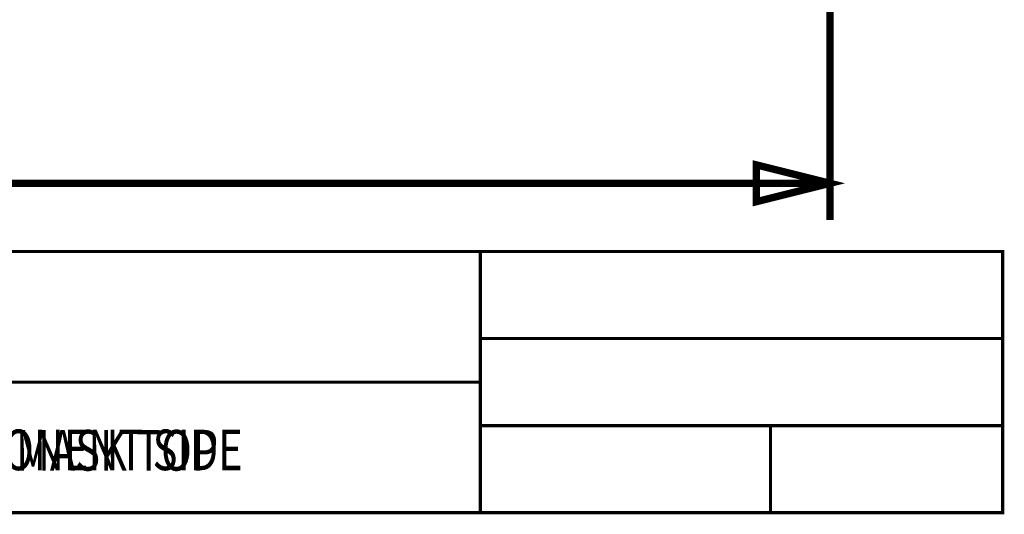
# Model space of a CAD drawing. Extents: x -14 to 101, y -24 to 167.
# Drawn here: x 45 to 79, y -24 to -7 of the extents above; entities that cross this region are included whole.
import ezdxf

# ---------------------------------------------------------------- set-up
doc = ezdxf.new("R2010")
doc.units = 0
doc.linetypes.add('TRMIDX_2048', pattern=[2, 1, 1])
for name, color, linetype in [('2D_LINE_00', 96, 'CONTINUOUS'), ('DIMENSION2_24', 254, 'CONTINUOUS'), ('DIMENSION4_24', 254, 'CONTINUOUS'), ('DIMENSION6_24', 254, 'CONTINUOUS'), ('TEXT_01', 96, 'CONTINUOUS'), ('TEXT_21', 176, 'CONTINUOUS')]:
    doc.layers.add(name, color=color, linetype=linetype)
doc.styles.add('W0$2', font='simplex', dxfattribs={"width": 0.75})

# ---------------------------------------------------------------- blocks, each defined once
blk = doc.blocks.new('D_1dfeghi_43')
at = {"layer": 'DIMENSION2_24', "linetype": 'TRMIDX_2048', "const_width": 0.254}
blk.add_lwpolyline([(38.99, -5.96), (7.206, -5.96)], dxfattribs=at)
at = {"layer": 'DIMENSION4_24', "linetype": 'TRMIDX_2048', "const_width": 0.254}
blk.add_lwpolyline([(38.99, -5.96), (36.45, -6.595), (36.45, -5.325)], close=True, dxfattribs=at)
at = {"layer": 'DIMENSION6_24', "linetype": 'TRMIDX_2048', "const_width": 0.254}
blk.add_lwpolyline([(38.99, 5.27), (38.99, -7.23)], dxfattribs=at)
blk = doc.blocks.new('SMOOTH_0$11')
at = {"const_width": 0.055}
blk.add_lwpolyline([(-0.0275, 0, 1), (0.0275, 0, 1)], format="xyb", close=True, dxfattribs=at)
blk = doc.blocks.new('DRAWING_94')
at = {"layer": '2D_LINE_00', "const_width": 0.11}
blk.add_lwpolyline([(0, 0), (45, 0), (45, -9), (0, -9)], close=True, dxfattribs=at)
at = {"layer": '2D_LINE_00'}
for p in [(45, 0), (45, -9)]:
    blk.add_blockref('SMOOTH_0$11', p, dxfattribs=at)
blk = doc.blocks.new('DRAWING_95')
at = {"layer": '2D_LINE_00', "const_width": 0.11}
blk.add_lwpolyline([(0, 0), (0, -9)], dxfattribs=at)
at = {"layer": '2D_LINE_00'}
for p in [(0, 0), (0, -9)]:
    blk.add_blockref('SMOOTH_0$11', p, dxfattribs=at)
blk = doc.blocks.new('DRAWING_96')
at = {"layer": '2D_LINE_00', "const_width": 0.11}
blk.add_lwpolyline([(0, 0), (18, 0)], dxfattribs=at)
at = {"layer": '2D_LINE_00'}
for p in [(0, 0), (18, 0)]:
    blk.add_blockref('SMOOTH_0$11', p, dxfattribs=at)
blk = doc.blocks.new('DRAWING_97')
at = {"layer": '2D_LINE_00', "const_width": 0.11}
blk.add_lwpolyline([(-1, 0), (17, 0)], dxfattribs=at)
at = {"layer": '2D_LINE_00'}
for p in [(-1, 0), (17, 0)]:
    blk.add_blockref('SMOOTH_0$11', p, dxfattribs=at)
blk = doc.blocks.new('DRAWING_98')
at = {"layer": '2D_LINE_00', "const_width": 0.11}
blk.add_lwpolyline([(0, 0), (0, -3)], dxfattribs=at)
at = {"layer": '2D_LINE_00'}
for p in [(0, 0), (0, -3)]:
    blk.add_blockref('SMOOTH_0$11', p, dxfattribs=at)
blk = doc.blocks.new('DRAWING_99')
at = {"layer": '2D_LINE_00', "const_width": 0.11}
blk.add_lwpolyline([(0, 0), (-27, 0)], dxfattribs=at)
at = {"layer": '2D_LINE_00'}
for p in [(-27, 0), (0, 0)]:
    blk.add_blockref('SMOOTH_0$11', p, dxfattribs=at)

msp = doc.modelspace()

# ---------------------------------------------------------------- block references
for name, p in [('D_1dfeghi_43', (34.01, -6.54)), ('DRAWING_94', (33.95, -14.85)), ('DRAWING_95', (60.95, -14.85)), ('DRAWING_96', (60.95, -17.85)), ('DRAWING_99', (60.95, -19.35)), ('DRAWING_97', (61.95, -20.85)), ('DRAWING_98', (70.95, -20.85))]:
    msp.add_blockref(name, p)

# ---------------------------------------------------------------- texts
at = {"layer": 'TEXT_01', "style": 'W0$2', "width": 0.75}
msp.add_text('COMPONENT SIDE', height=1.4, dxfattribs=at).set_placement((40.455, -22.385))
at = {"layer": 'TEXT_21', "style": 'W0$2', "width": 0.75}
msp.add_text('SOLDER MASK TOP', height=1.4, dxfattribs=at).set_placement((39.2, -22.4))

doc.saveas('drawing.dxf')
